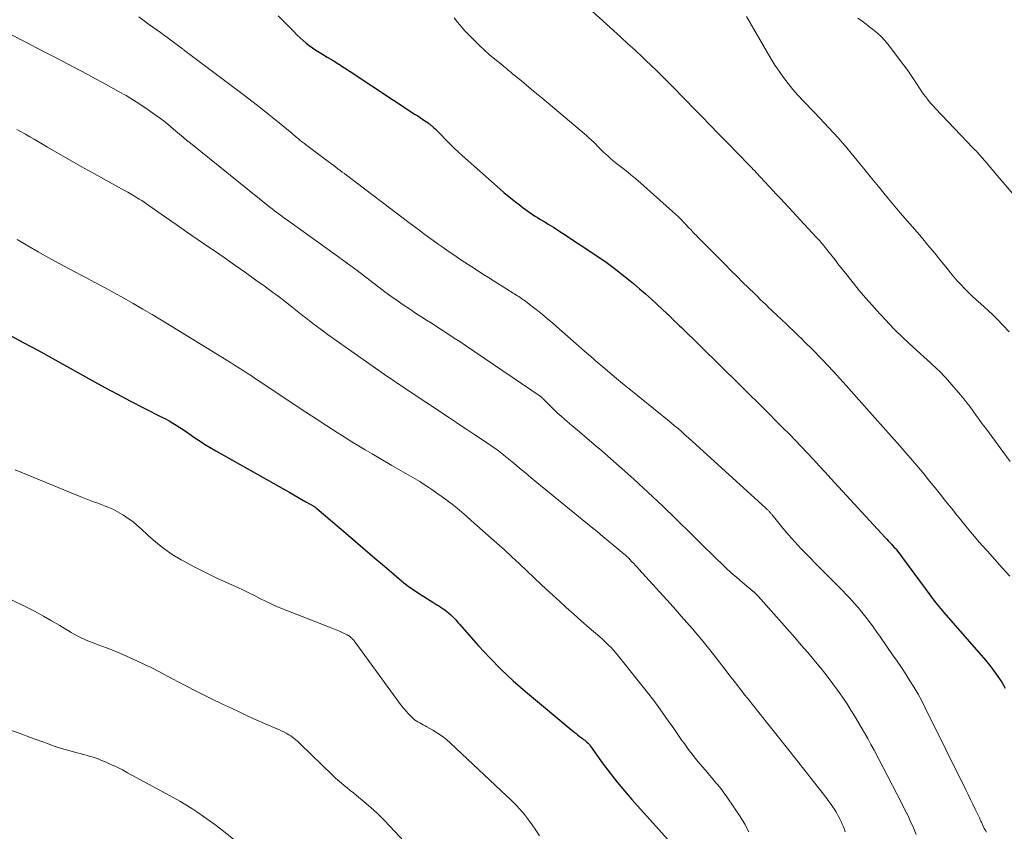
# Model space of a CAD drawing. Units: feet. Extents: x 2000000 to 2005021, y 580000 to 585000.
# Drawn here: x 2001959 to 2002099, y 581180 to 581295 of the extents above; entities that cross this region are included whole.
import ezdxf

# ---------------------------------------------------------------- set-up
doc = ezdxf.new("R2010")
doc.units = ezdxf.units.FT
doc.header["$LTSCALE"] = 100
doc.header["$MEASUREMENT"] = 0
doc.layers.add('CONTOUR INDEX', color=32, linetype='Continuous', lineweight=25)
doc.layers.add('CONTOUR INTERMEDIATE', color=40, linetype='Continuous', lineweight=15)

msp = doc.modelspace()

# ---------------------------------------------------------------- linework, layer by layer
at = {"layer": 'CONTOUR INDEX', "flags": 128}
for points, elevation in [([(2001995.52, 581295.72), (2001996.22, 581295), (2001996.92, 581294.29), (2001997.62, 581293.58), (2001998.23, 581292.96), (2001998.64, 581292.57), (2001999.06, 581292.19), (2001999.49, 581291.83), (2001999.93, 581291.48), (2002000.39, 581291.15), (2002000.86, 581290.83), (2002001.33, 581290.53), (2002001.82, 581290.23), (2002002.5, 581289.83), (2002003.33, 581289.34), (2002004.15, 581288.83), (2002004.96, 581288.32), (2002005.77, 581287.79), (2002015.01, 581281.68), (2002015.35, 581281.46), (2002015.68, 581281.23), (2002016.02, 581281.01), (2002016.36, 581280.78), (2002016.82, 581280.46), (2002016.93, 581280.39), (2002017.03, 581280.32), (2002017.13, 581280.25), (2002017.23, 581280.17), (2002017.33, 581280.09), (2002017.42, 581280.01), (2002017.52, 581279.93), (2002017.61, 581279.84), (2002017.82, 581279.63), (2002018.02, 581279.44), (2002018.21, 581279.24), (2002018.4, 581279.05), (2002018.6, 581278.85), (2002019.35, 581278.06), (2002019.93, 581277.48), (2002020.52, 581276.9), (2002021.12, 581276.34), (2002021.72, 581275.79), (2002027.09, 581271.05), (2002027.66, 581270.55), (2002028.25, 581270.05), (2002028.84, 581269.57), (2002029.44, 581269.09), (2002030, 581268.66), (2002030.33, 581268.41), (2002030.66, 581268.16), (2002031, 581267.92), (2002031.34, 581267.69), (2002031.68, 581267.46), (2002032.03, 581267.23), (2002032.38, 581267.01), (2002032.73, 581266.8), (2002033.33, 581266.43), (2002033.98, 581266.03), (2002034.63, 581265.63), (2002035.27, 581265.22), (2002035.91, 581264.8), (2002040.94, 581261.47), (2002042.13, 581260.65), (2002043.29, 581259.81), (2002044.43, 581258.93), (2002045.54, 581258.02), (2002046.02, 581257.62), (2002046.88, 581256.89), (2002047.73, 581256.15), (2002048.57, 581255.4), (2002049.4, 581254.64), (2002050.77, 581253.38), (2002050.91, 581253.25), (2002051.05, 581253.11), (2002051.19, 581252.98), (2002051.33, 581252.84), (2002051.48, 581252.69), (2002051.54, 581252.63), (2002051.61, 581252.56), (2002051.67, 581252.5), (2002051.73, 581252.44), (2002051.79, 581252.37), (2002051.86, 581252.31), (2002051.92, 581252.25), (2002051.98, 581252.18), (2002052.17, 581252.01), (2002052.32, 581251.86), (2002052.48, 581251.71), (2002052.63, 581251.56), (2002052.78, 581251.41), (2002061.16, 581243.21), (2002062.48, 581241.91), (2002063.8, 581240.61), (2002065.11, 581239.3), (2002066.41, 581237.98), (2002067.27, 581237.12), (2002068.14, 581236.23), (2002069, 581235.34), (2002069.86, 581234.44), (2002070.71, 581233.54), (2002071.56, 581232.63), (2002072.41, 581231.72), (2002073.25, 581230.81), (2002074.09, 581229.89), (2002081.8, 581221.51), (2002082.02, 581221.27), (2002082.24, 581221.03), (2002082.46, 581220.79), (2002082.68, 581220.55), (2002083.1, 581220.1), (2002083.2, 581220), (2002083.3, 581219.9), (2002083.41, 581219.77), (2002083.43, 581219.76), (2002083.44, 581219.74), (2002083.45, 581219.72), (2002083.47, 581219.71), (2002088.27, 581213.17), (2002088.5, 581212.87), (2002088.73, 581212.58), (2002088.96, 581212.28), (2002089.19, 581211.99), (2002089.43, 581211.7), (2002089.67, 581211.41), (2002089.91, 581211.12), (2002090.16, 581210.84), (2002096.05, 581204.07), (2002096.67, 581203.32), (2002097.27, 581202.55), (2002097.84, 581201.75), (2002098.38, 581200.93), (2002098.88, 581200.09)], 900), ([(2001955.68, 581251.17), (2001959.28, 581249.24), (2001961.34, 581248.13), (2001963.39, 581247.01), (2001965.43, 581245.88), (2001967.47, 581244.74), (2001969.07, 581243.85), (2001970.87, 581242.85), (2001972.69, 581241.87), (2001974.51, 581240.91), (2001976.35, 581239.97), (2001978.99, 581238.64), (2001979.51, 581238.37), (2001980.02, 581238.09), (2001980.52, 581237.79), (2001981.02, 581237.49), (2001981.51, 581237.17), (2001981.99, 581236.85), (2001982.48, 581236.53), (2001982.96, 581236.19), (2001983.52, 581235.8), (2001984.29, 581235.28), (2001985.06, 581234.78), (2001985.85, 581234.29), (2001986.65, 581233.83), (2001997.15, 581227.89), (2001997.73, 581227.56), (2001998.31, 581227.23), (2001998.88, 581226.91), (2001999.46, 581226.58), (2002000.47, 581226.02), (2002000.54, 581225.97), (2002000.61, 581225.93), (2002000.68, 581225.88), (2002000.76, 581225.83), (2002000.82, 581225.79), (2002000.89, 581225.73), (2002000.96, 581225.68), (2002001.03, 581225.63), (2002005.13, 581222.11), (2002006.5, 581220.94), (2002007.87, 581219.76), (2002009.25, 581218.59), (2002010.62, 581217.42), (2002012.72, 581215.63), (2002013.05, 581215.35), (2002013.38, 581215.08), (2002013.72, 581214.82), (2002014.06, 581214.56), (2002014.41, 581214.31), (2002014.76, 581214.06), (2002015.11, 581213.83), (2002015.47, 581213.59), (2002017.49, 581212.32), (2002017.78, 581212.14), (2002018.07, 581211.95), (2002018.36, 581211.77), (2002018.65, 581211.59), (2002018.69, 581211.56), (2002018.96, 581211.38), (2002019.22, 581211.2), (2002019.48, 581211), (2002019.73, 581210.8), (2002019.82, 581210.72), (2002020.02, 581210.55), (2002020.21, 581210.36), (2002020.4, 581210.17), (2002020.58, 581209.98), (2002020.76, 581209.78), (2002020.94, 581209.57), (2002021.12, 581209.37), (2002021.29, 581209.17), (2002024.01, 581206.08), (2002025.59, 581204.37), (2002027.21, 581202.72), (2002028.91, 581201.14), (2002030.66, 581199.61), (2002037.56, 581193.86), (2002037.81, 581193.66), (2002038.06, 581193.46), (2002038.32, 581193.26), (2002038.57, 581193.06), (2002038.78, 581192.91), (2002038.94, 581192.79), (2002039.09, 581192.67), (2002039.24, 581192.54), (2002039.39, 581192.42), (2002039.58, 581192.25), (2002039.63, 581192.2), (2002039.68, 581192.15), (2002039.72, 581192.1), (2002039.76, 581192.05), (2002039.8, 581191.99), (2002039.84, 581191.94), (2002039.88, 581191.88), (2002039.92, 581191.83), (2002041.73, 581189.29), (2002042.69, 581187.99), (2002043.69, 581186.71), (2002044.73, 581185.46), (2002045.79, 581184.24), (2002051.73, 581177.66)], 920)]:
    msp.add_lwpolyline(points, dxfattribs=dict(at, elevation=elevation))
at = {"layer": 'CONTOUR INTERMEDIATE', "flags": 128}
for points, elevation in [([(2002038.21, 581298.18), (2002043.2, 581293.61), (2002044.22, 581292.68), (2002045.23, 581291.74), (2002046.24, 581290.8), (2002047.24, 581289.86), (2002047.79, 581289.34), (2002048.52, 581288.65), (2002049.24, 581287.96), (2002049.95, 581287.25), (2002050.66, 581286.55), (2002051.36, 581285.84), (2002052.07, 581285.13), (2002052.77, 581284.41), (2002053.47, 581283.7), (2002054.51, 581282.63), (2002055.73, 581281.38), (2002056.94, 581280.13), (2002058.16, 581278.88), (2002059.38, 581277.63), (2002062.45, 581274.48), (2002062.66, 581274.27), (2002062.86, 581274.06), (2002063.06, 581273.85), (2002063.26, 581273.64), (2002063.46, 581273.43), (2002063.65, 581273.22), (2002063.85, 581273), (2002064.05, 581272.79), (2002064.74, 581272.05), (2002065.28, 581271.46), (2002065.82, 581270.88), (2002066.37, 581270.29), (2002066.91, 581269.71), (2002071.99, 581264.24), (2002072.16, 581264.05), (2002072.33, 581263.87), (2002072.5, 581263.68), (2002072.66, 581263.49), (2002072.82, 581263.3), (2002072.98, 581263.11), (2002073.14, 581262.92), (2002073.3, 581262.72), (2002073.83, 581262.05), (2002074.25, 581261.51), (2002074.67, 581260.98), (2002075.09, 581260.44), (2002075.51, 581259.9), (2002076.38, 581258.8), (2002077.24, 581257.72), (2002078.12, 581256.65), (2002079.02, 581255.6), (2002079.93, 581254.56), (2002080.56, 581253.85), (2002081.82, 581252.49), (2002083.1, 581251.15), (2002084.42, 581249.86), (2002085.77, 581248.58), (2002088.29, 581246.28), (2002088.59, 581246), (2002088.9, 581245.72), (2002089.2, 581245.43), (2002089.51, 581245.15), (2002089.81, 581244.86), (2002090.1, 581244.56), (2002090.38, 581244.26), (2002090.66, 581243.95), (2002092.49, 581241.79), (2002092.97, 581241.23), (2002093.43, 581240.65), (2002093.87, 581240.07), (2002094.31, 581239.48), (2002094.74, 581238.88), (2002095.18, 581238.28), (2002095.61, 581237.69), (2002096.05, 581237.09), (2002098.38, 581233.92), (2002099.58, 581232.31)], 892), ([(2001975.69, 581295.55), (2001977.24, 581294.44), (2001978.78, 581293.31), (2001981.72, 581291.14), (2001981.79, 581291.09), (2001981.86, 581291.04), (2001981.93, 581290.99), (2001982, 581290.94), (2001982.07, 581290.88), (2001982.13, 581290.83), (2001982.2, 581290.78), (2001982.26, 581290.73), (2001982.32, 581290.67), (2001982.38, 581290.62), (2001982.45, 581290.57), (2001982.51, 581290.53), (2001982.57, 581290.48), (2001982.63, 581290.43), (2001982.69, 581290.38), (2001982.75, 581290.33), (2001990.55, 581284.49), (2001991.78, 581283.55), (2001993.01, 581282.6), (2001994.22, 581281.64), (2001995.42, 581280.66), (2001997.46, 581278.99), (2001997.64, 581278.84), (2001997.81, 581278.7), (2001997.98, 581278.55), (2001998.15, 581278.41), (2001998.2, 581278.36), (2001998.35, 581278.24), (2001998.5, 581278.11), (2001998.65, 581277.99), (2001998.8, 581277.87), (2001998.95, 581277.75), (2001999.1, 581277.64), (2001999.25, 581277.52), (2001999.41, 581277.4), (2002002.81, 581274.85), (2002003.11, 581274.63), (2002003.41, 581274.4), (2002003.71, 581274.17), (2002004.01, 581273.94), (2002004.31, 581273.72), (2002004.62, 581273.49), (2002004.92, 581273.26), (2002005.22, 581273.03), (2002014.11, 581266.31), (2002014.8, 581265.79), (2002015.49, 581265.27), (2002016.18, 581264.76), (2002016.87, 581264.24), (2002017.56, 581263.74), (2002018.26, 581263.23), (2002018.96, 581262.74), (2002019.67, 581262.25), (2002020.46, 581261.72), (2002021.49, 581261.02), (2002022.53, 581260.33), (2002023.57, 581259.66), (2002024.62, 581258.98), (2002025.42, 581258.48), (2002026.07, 581258.06), (2002026.72, 581257.65), (2002027.37, 581257.24), (2002028.02, 581256.83), (2002028.93, 581256.26), (2002029.13, 581256.14), (2002029.32, 581256.01), (2002029.52, 581255.89), (2002029.71, 581255.76), (2002029.9, 581255.64), (2002030.1, 581255.51), (2002030.28, 581255.37), (2002030.47, 581255.24), (2002031.61, 581254.37), (2002032.36, 581253.8), (2002033.09, 581253.21), (2002033.82, 581252.6), (2002034.54, 581251.99), (2002035.5, 581251.14), (2002036.69, 581250.09), (2002037.89, 581249.05), (2002039.08, 581248.01), (2002040.28, 581246.97), (2002040.59, 581246.7), (2002041.96, 581245.53), (2002043.33, 581244.37), (2002044.71, 581243.23), (2002046.1, 581242.09), (2002049.86, 581239.06), (2002050.36, 581238.65), (2002050.87, 581238.24), (2002051.37, 581237.83), (2002051.86, 581237.41), (2002052.36, 581236.99), (2002052.85, 581236.56), (2002053.33, 581236.13), (2002053.82, 581235.7), (2002064.83, 581225.67), (2002064.92, 581225.59), (2002065.01, 581225.5), (2002065.1, 581225.42), (2002065.19, 581225.33), (2002065.24, 581225.29), (2002065.3, 581225.22), (2002065.37, 581225.15), (2002065.44, 581225.08), (2002065.5, 581225.01), (2002065.56, 581224.94), (2002065.62, 581224.86), (2002065.68, 581224.79), (2002065.74, 581224.72), (2002067.26, 581222.85), (2002068.09, 581221.85), (2002068.95, 581220.88), (2002069.83, 581219.93), (2002070.74, 581219), (2002071, 581218.74), (2002072.05, 581217.69), (2002073.09, 581216.64), (2002074.13, 581215.58), (2002075.16, 581214.52), (2002076.76, 581212.86), (2002077.36, 581212.22), (2002077.94, 581211.56), (2002078.5, 581210.88), (2002079.05, 581210.19), (2002079.57, 581209.49), (2002080.1, 581208.78), (2002080.61, 581208.06), (2002081.12, 581207.34), (2002082.86, 581204.83), (2002083.49, 581203.91), (2002084.11, 581203), (2002084.72, 581202.07), (2002085.32, 581201.14), (2002085.91, 581200.19), (2002086.47, 581199.23), (2002086.99, 581198.26), (2002087.5, 581197.27), (2002093.25, 581185.62), (2002093.58, 581184.94), (2002093.92, 581184.25), (2002094.26, 581183.57), (2002094.59, 581182.88), (2002095.15, 581181.75), (2002095.21, 581181.63), (2002095.26, 581181.51), (2002095.32, 581181.4), (2002095.37, 581181.28), (2002095.42, 581181.16), (2002095.48, 581181.04), (2002095.53, 581180.92), (2002095.59, 581180.8), (2002095.8, 581180.33), (2002095.89, 581180.14), (2002095.98, 581179.96), (2002096.09, 581179.78), (2002096.19, 581179.6)], 904), ([(2002020.54, 581295.43), (2002021.02, 581294.79), (2002021.53, 581294.17), (2002022.06, 581293.57), (2002022.61, 581292.98), (2002023.45, 581292.14), (2002024.14, 581291.47), (2002024.84, 581290.81), (2002025.57, 581290.17), (2002026.3, 581289.55), (2002027.39, 581288.67), (2002027.59, 581288.5), (2002027.8, 581288.33), (2002028, 581288.16), (2002028.21, 581287.98), (2002028.41, 581287.81), (2002028.62, 581287.64), (2002028.82, 581287.47), (2002029.03, 581287.3), (2002030.08, 581286.44), (2002030.81, 581285.84), (2002031.54, 581285.24), (2002032.27, 581284.63), (2002032.99, 581284.02), (2002039.32, 581278.69), (2002039.69, 581278.36), (2002040.06, 581278.03), (2002040.41, 581277.69), (2002040.76, 581277.34), (2002040.83, 581277.26), (2002041.14, 581276.95), (2002041.45, 581276.63), (2002041.77, 581276.32), (2002042.09, 581276.02), (2002042.42, 581275.72), (2002042.75, 581275.42), (2002043.09, 581275.14), (2002043.43, 581274.86), (2002044.2, 581274.27), (2002044.93, 581273.69), (2002045.65, 581273.1), (2002046.36, 581272.5), (2002047.06, 581271.89), (2002051.58, 581267.88), (2002051.99, 581267.51), (2002052.4, 581267.12), (2002052.8, 581266.72), (2002053.19, 581266.32), (2002053.56, 581265.93), (2002053.76, 581265.71), (2002053.96, 581265.5), (2002054.16, 581265.29), (2002054.36, 581265.07), (2002054.56, 581264.86), (2002054.76, 581264.65), (2002054.96, 581264.44), (2002055.17, 581264.23), (2002059.05, 581260.33), (2002059.88, 581259.5), (2002060.71, 581258.67), (2002061.54, 581257.84), (2002062.37, 581257.02), (2002063.27, 581256.14), (2002063.66, 581255.76), (2002064.05, 581255.38), (2002064.44, 581255), (2002064.83, 581254.63), (2002064.96, 581254.5), (2002065.28, 581254.19), (2002065.61, 581253.88), (2002065.94, 581253.57), (2002066.26, 581253.26), (2002066.59, 581252.95), (2002066.92, 581252.65), (2002067.24, 581252.34), (2002067.57, 581252.03), (2002069.48, 581250.19), (2002069.9, 581249.79), (2002070.31, 581249.39), (2002070.72, 581248.98), (2002071.13, 581248.57), (2002071.17, 581248.53), (2002071.56, 581248.14), (2002071.94, 581247.75), (2002072.33, 581247.36), (2002072.71, 581246.96), (2002073.09, 581246.57), (2002073.47, 581246.17), (2002073.85, 581245.77), (2002074.22, 581245.36), (2002074.41, 581245.16), (2002074.88, 581244.65), (2002075.34, 581244.13), (2002075.81, 581243.62), (2002076.27, 581243.11), (2002080.35, 581238.55), (2002081.53, 581237.22), (2002082.71, 581235.89), (2002083.88, 581234.55), (2002085.04, 581233.21), (2002085.74, 581232.39), (2002086.54, 581231.45), (2002087.34, 581230.5), (2002088.12, 581229.54), (2002088.89, 581228.58), (2002089.66, 581227.61), (2002090.44, 581226.64), (2002091.21, 581225.67), (2002091.98, 581224.7), (2002092.32, 581224.29), (2002093.27, 581223.12), (2002094.23, 581221.96), (2002095.22, 581220.82), (2002096.22, 581219.69), (2002096.33, 581219.57), (2002097.39, 581218.38), (2002098.45, 581217.19), (2002099.5, 581215.99)], 896), ([(2002062.09, 581295.6), (2002065.02, 581290.53), (2002065.57, 581289.61), (2002066.14, 581288.7), (2002066.74, 581287.81), (2002067.36, 581286.93), (2002068.01, 581286.08), (2002068.68, 581285.24), (2002069.38, 581284.43), (2002070.11, 581283.64), (2002071.78, 581281.89), (2002072.45, 581281.19), (2002073.11, 581280.49), (2002073.78, 581279.78), (2002074.44, 581279.08), (2002075.1, 581278.37), (2002075.74, 581277.65), (2002076.37, 581276.91), (2002076.99, 581276.17), (2002078.26, 581274.6), (2002078.97, 581273.73), (2002079.67, 581272.86), (2002080.37, 581271.99), (2002081.07, 581271.12), (2002081.78, 581270.25), (2002082.49, 581269.39), (2002083.21, 581268.54), (2002083.94, 581267.69), (2002086, 581265.32), (2002086.95, 581264.21), (2002087.89, 581263.1), (2002088.81, 581261.98), (2002089.73, 581260.85), (2002090.62, 581259.75), (2002091.09, 581259.17), (2002091.57, 581258.6), (2002092.06, 581258.03), (2002092.56, 581257.47), (2002093.07, 581256.92), (2002093.6, 581256.39), (2002094.14, 581255.87), (2002094.7, 581255.37), (2002094.76, 581255.33), (2002095.35, 581254.81), (2002095.93, 581254.28), (2002096.5, 581253.74), (2002097.06, 581253.2), (2002097.71, 581252.55), (2002098.57, 581251.66), (2002099.41, 581250.75)], 888), ([(2002077.93, 581295.36), (2002078.52, 581294.94), (2002079.1, 581294.5), (2002079.67, 581294.06), (2002079.99, 581293.82), (2002080.69, 581293.23), (2002081.36, 581292.61), (2002081.97, 581291.93), (2002082.55, 581291.22), (2002083.8, 581289.56), (2002084.41, 581288.74), (2002085, 581287.92), (2002085.57, 581287.08), (2002086.14, 581286.24), (2002086.78, 581285.27), (2002087.02, 581284.91), (2002087.27, 581284.56), (2002087.53, 581284.21), (2002087.8, 581283.87), (2002088.07, 581283.53), (2002088.35, 581283.2), (2002088.64, 581282.88), (2002088.93, 581282.56), (2002093.46, 581277.77), (2002093.68, 581277.54), (2002093.9, 581277.31), (2002094.13, 581277.08), (2002094.35, 581276.85), (2002094.64, 581276.56), (2002094.72, 581276.48), (2002094.81, 581276.39), (2002094.89, 581276.3), (2002094.98, 581276.21), (2002095.06, 581276.12), (2002095.14, 581276.03), (2002095.23, 581275.93), (2002095.31, 581275.84), (2002095.92, 581275.13), (2002096.3, 581274.69), (2002096.69, 581274.24), (2002097.07, 581273.79), (2002097.45, 581273.34), (2002101.13, 581269.03)], 884), ([(2001956.68, 581293.46), (2001960.46, 581291.53), (2001962.17, 581290.65), (2001963.87, 581289.77), (2001965.57, 581288.87), (2001967.26, 581287.97), (2001968.45, 581287.34), (2001969.55, 581286.75), (2001970.64, 581286.16), (2001971.73, 581285.56), (2001972.82, 581284.96), (2001973.89, 581284.35), (2001974.95, 581283.71), (2001976, 581283.03), (2001977.02, 581282.34), (2001978.02, 581281.64), (2001978.78, 581281.09), (2001979.52, 581280.52), (2001980.25, 581279.93), (2001980.97, 581279.32), (2001982, 581278.43), (2001982.19, 581278.26), (2001982.39, 581278.09), (2001982.59, 581277.93), (2001982.79, 581277.76), (2001994.31, 581268.51), (2001994.64, 581268.24), (2001994.98, 581267.99), (2001995.31, 581267.73), (2001995.66, 581267.49), (2001996, 581267.24), (2001996.34, 581266.99), (2001996.68, 581266.75), (2001997.03, 581266.5), (2002003.62, 581261.77), (2002004.67, 581261.01), (2002005.71, 581260.24), (2002006.75, 581259.46), (2002007.78, 581258.67), (2002008.15, 581258.38), (2002009, 581257.74), (2002009.84, 581257.1), (2002010.69, 581256.46), (2002011.55, 581255.83), (2002012.41, 581255.21), (2002013.28, 581254.6), (2002014.16, 581254.01), (2002015.05, 581253.43), (2002015.79, 581252.95), (2002016.59, 581252.44), (2002017.38, 581251.93), (2002018.18, 581251.42), (2002018.97, 581250.91), (2002019.76, 581250.4), (2002020.55, 581249.88), (2002021.34, 581249.36), (2002022.12, 581248.83), (2002032.74, 581241.61), (2002032.81, 581241.56), (2002032.87, 581241.51), (2002032.93, 581241.46), (2002033, 581241.41), (2002033.06, 581241.36), (2002033.11, 581241.3), (2002033.17, 581241.25), (2002033.23, 581241.19), (2002034.14, 581240.27), (2002034.66, 581239.76), (2002035.19, 581239.26), (2002035.73, 581238.77), (2002036.27, 581238.3), (2002037.28, 581237.44), (2002038.34, 581236.54), (2002039.39, 581235.63), (2002040.45, 581234.72), (2002041.5, 581233.81), (2002043.97, 581231.65), (2002046.06, 581229.8), (2002048.12, 581227.92), (2002050.15, 581226), (2002052.16, 581224.05), (2002054.27, 581221.97), (2002055.2, 581221.05), (2002056.14, 581220.13), (2002057.07, 581219.21), (2002058.01, 581218.3), (2002058.38, 581217.94), (2002059.14, 581217.21), (2002059.91, 581216.5), (2002060.7, 581215.8), (2002061.5, 581215.12), (2002063, 581213.86), (2002063.06, 581213.82), (2002063.11, 581213.77), (2002063.17, 581213.72), (2002063.22, 581213.67), (2002063.28, 581213.62), (2002063.33, 581213.57), (2002063.38, 581213.52), (2002063.44, 581213.47), (2002063.6, 581213.29), (2002063.73, 581213.15), (2002063.87, 581213.01), (2002064, 581212.86), (2002064.13, 581212.72), (2002068.95, 581207.28), (2002069.88, 581206.21), (2002070.81, 581205.14), (2002071.73, 581204.05), (2002072.63, 581202.95), (2002072.69, 581202.88), (2002073.54, 581201.8), (2002074.38, 581200.71), (2002075.17, 581199.6), (2002075.95, 581198.46), (2002076.43, 581197.74), (2002076.94, 581196.96), (2002077.45, 581196.16), (2002077.93, 581195.36), (2002078.41, 581194.54), (2002078.87, 581193.73), (2002079.33, 581192.9), (2002079.78, 581192.08), (2002080.22, 581191.24), (2002084.12, 581183.76), (2002084.56, 581182.88), (2002085, 581182), (2002085.41, 581181.1), (2002085.82, 581180.2), (2002086.21, 581179.29)], 908), ([(2001958.37, 581279.53), (2001959, 581279.19), (2001959.61, 581278.85), (2001960.23, 581278.5), (2001960.84, 581278.15), (2001962.72, 581277.03), (2001964.27, 581276.13), (2001965.83, 581275.23), (2001967.39, 581274.34), (2001968.96, 581273.47), (2001973.65, 581270.88), (2001974.13, 581270.62), (2001974.6, 581270.34), (2001975.07, 581270.06), (2001975.53, 581269.78), (2001975.76, 581269.64), (2001976.11, 581269.42), (2001976.45, 581269.19), (2001976.8, 581268.96), (2001977.14, 581268.73), (2001979.48, 581267.09), (2001980.99, 581266.04), (2001982.5, 581264.98), (2001984.02, 581263.94), (2001985.53, 581262.89), (2001986.31, 581262.36), (2001987.83, 581261.31), (2001989.34, 581260.26), (2001990.85, 581259.2), (2001992.35, 581258.13), (2001993.52, 581257.29), (2001994.53, 581256.56), (2001995.52, 581255.82), (2001996.51, 581255.06), (2001997.49, 581254.29), (2001998.44, 581253.53), (2001998.94, 581253.14), (2001999.44, 581252.74), (2001999.94, 581252.35), (2002000.45, 581251.96), (2002000.95, 581251.57), (2002001.47, 581251.19), (2002001.98, 581250.82), (2002002.5, 581250.45), (2002011.12, 581244.37), (2002011.36, 581244.21), (2002011.59, 581244.05), (2002011.82, 581243.89), (2002012.06, 581243.73), (2002012.29, 581243.57), (2002012.53, 581243.41), (2002012.76, 581243.25), (2002013, 581243.09), (2002020.28, 581238.24), (2002021.38, 581237.5), (2002022.49, 581236.76), (2002023.59, 581236.02), (2002024.7, 581235.28), (2002026.65, 581233.96), (2002026.78, 581233.87), (2002026.9, 581233.79), (2002027.02, 581233.7), (2002027.14, 581233.61), (2002027.25, 581233.52), (2002027.37, 581233.43), (2002027.49, 581233.33), (2002027.6, 581233.24), (2002029.01, 581232.06), (2002029.83, 581231.37), (2002030.65, 581230.69), (2002031.47, 581230.01), (2002032.3, 581229.33), (2002040.03, 581223.01), (2002040.85, 581222.34), (2002041.67, 581221.67), (2002042.48, 581220.99), (2002043.29, 581220.32), (2002044.72, 581219.13), (2002044.82, 581219.04), (2002044.92, 581218.96), (2002045.01, 581218.87), (2002045.11, 581218.78), (2002045.21, 581218.69), (2002045.3, 581218.59), (2002045.39, 581218.5), (2002045.48, 581218.4), (2002045.8, 581218.07), (2002046.05, 581217.8), (2002046.29, 581217.53), (2002046.54, 581217.27), (2002046.78, 581217), (2002051.23, 581212.11), (2002052.02, 581211.22), (2002052.82, 581210.33), (2002053.61, 581209.44), (2002054.39, 581208.54), (2002055.17, 581207.64), (2002055.93, 581206.72), (2002056.68, 581205.79), (2002057.42, 581204.86), (2002059.22, 581202.53), (2002059.59, 581202.04), (2002059.96, 581201.56), (2002060.33, 581201.07), (2002060.7, 581200.58), (2002061.07, 581200.09), (2002061.45, 581199.6), (2002061.82, 581199.12), (2002062.21, 581198.64), (2002064.04, 581196.37), (2002065.33, 581194.75), (2002066.62, 581193.13), (2002067.91, 581191.51), (2002069.19, 581189.88), (2002073.17, 581184.82), (2002073.49, 581184.4), (2002073.81, 581183.97), (2002074.12, 581183.54), (2002074.42, 581183.1), (2002074.56, 581182.9), (2002074.78, 581182.55), (2002074.99, 581182.2), (2002075.18, 581181.84), (2002075.37, 581181.48), (2002075.55, 581181.11), (2002075.71, 581180.73), (2002075.86, 581180.35), (2002076, 581179.97), (2002076.11, 581179.66)], 912), ([(2001958.43, 581263.87), (2001959.91, 581263), (2001961.39, 581262.14), (2001962.89, 581261.3), (2001964.39, 581260.47), (2001965.9, 581259.66), (2001967.41, 581258.86), (2001968.08, 581258.52), (2001969.46, 581257.79), (2001970.83, 581257.06), (2001972.2, 581256.31), (2001973.56, 581255.55), (2001974.92, 581254.78), (2001976.26, 581254), (2001977.6, 581253.2), (2001978.93, 581252.4), (2001988.12, 581246.76), (2001988.72, 581246.39), (2001989.32, 581246.01), (2001989.92, 581245.63), (2001990.52, 581245.25), (2001991.11, 581244.87), (2001991.71, 581244.48), (2001992.3, 581244.09), (2001992.89, 581243.7), (2001997.95, 581240.33), (2001999.44, 581239.35), (2002000.93, 581238.37), (2002002.42, 581237.4), (2002003.92, 581236.44), (2002005.04, 581235.73), (2002005.99, 581235.13), (2002006.94, 581234.54), (2002007.9, 581233.97), (2002008.87, 581233.4), (2002011.65, 581231.77), (2002012.32, 581231.39), (2002012.98, 581231), (2002013.65, 581230.62), (2002014.31, 581230.23), (2002014.97, 581229.84), (2002015.63, 581229.45), (2002016.27, 581229.03), (2002016.92, 581228.62), (2002017.36, 581228.32), (2002018.09, 581227.82), (2002018.82, 581227.31), (2002019.54, 581226.78), (2002020.24, 581226.23), (2002020.94, 581225.68), (2002021.62, 581225.11), (2002022.3, 581224.53), (2002022.97, 581223.94), (2002026.6, 581220.72), (2002027.67, 581219.75), (2002028.74, 581218.77), (2002029.8, 581217.78), (2002030.86, 581216.79), (2002031.91, 581215.79), (2002032.96, 581214.79), (2002034.02, 581213.8), (2002035.09, 581212.82), (2002035.4, 581212.53), (2002036.47, 581211.56), (2002037.54, 581210.59), (2002038.63, 581209.63), (2002039.72, 581208.68), (2002041.25, 581207.37), (2002041.57, 581207.08), (2002041.9, 581206.78), (2002042.21, 581206.48), (2002042.53, 581206.17), (2002042.83, 581205.86), (2002043.13, 581205.54), (2002043.42, 581205.21), (2002043.69, 581204.87), (2002047.09, 581200.64), (2002048, 581199.48), (2002048.9, 581198.31), (2002049.77, 581197.12), (2002050.63, 581195.92), (2002051.74, 581194.35), (2002052.04, 581193.92), (2002052.33, 581193.5), (2002052.62, 581193.08), (2002052.91, 581192.66), (2002053.21, 581192.24), (2002053.51, 581191.82), (2002053.81, 581191.4), (2002054.12, 581190.99), (2002054.16, 581190.94), (2002054.5, 581190.51), (2002054.84, 581190.08), (2002055.19, 581189.66), (2002055.54, 581189.24), (2002056.5, 581188.11), (2002056.85, 581187.7), (2002057.2, 581187.29), (2002057.54, 581186.87), (2002057.89, 581186.46), (2002058.23, 581186.04), (2002058.56, 581185.62), (2002058.87, 581185.19), (2002059.19, 581184.75), (2002060.48, 581182.86), (2002061.17, 581181.81), (2002061.83, 581180.74), (2002062.44, 581179.64)], 916), ([(2001958.13, 581231.12), (2001967.71, 581227.21), (2001968.43, 581226.92), (2001969.14, 581226.64), (2001969.86, 581226.37), (2001970.59, 581226.11), (2001971.3, 581225.83), (2001972, 581225.52), (2001972.68, 581225.17), (2001973.34, 581224.79), (2001973.52, 581224.67), (2001974.19, 581224.23), (2001974.83, 581223.77), (2001975.44, 581223.27), (2001976.03, 581222.74), (2001977.01, 581221.8), (2001978.11, 581220.84), (2001979.25, 581219.93), (2001980.46, 581219.11), (2001981.71, 581218.35), (2001982.1, 581218.14), (2001983.59, 581217.33), (2001985.1, 581216.56), (2001986.62, 581215.82), (2001988.15, 581215.11), (2001989.76, 581214.39), (2001990.56, 581214.03), (2001991.36, 581213.65), (2001992.14, 581213.25), (2001992.92, 581212.85), (2001993.71, 581212.45), (2001994.5, 581212.07), (2001995.31, 581211.71), (2001996.12, 581211.38), (2002002.83, 581208.77), (2002003.3, 581208.58), (2002003.77, 581208.38), (2002004.23, 581208.17), (2002004.69, 581207.96), (2002005.31, 581207.66), (2002005.46, 581207.58), (2002005.6, 581207.5), (2002005.73, 581207.4), (2002005.86, 581207.3), (2002005.98, 581207.18), (2002006.1, 581207.07), (2002006.21, 581206.94), (2002006.31, 581206.81), (2002013.06, 581197.59), (2002013.37, 581197.2), (2002013.69, 581196.81), (2002014.03, 581196.44), (2002014.38, 581196.08), (2002014.7, 581195.78), (2002014.91, 581195.59), (2002015.14, 581195.42), (2002015.38, 581195.27), (2002015.63, 581195.13), (2002015.88, 581195.01), (2002016.14, 581194.87), (2002016.39, 581194.74), (2002016.64, 581194.6), (2002017.51, 581194.11), (2002018.18, 581193.7), (2002018.82, 581193.27), (2002019.44, 581192.78), (2002020.02, 581192.27), (2002027.99, 581184.79), (2002028.65, 581184.14), (2002029.29, 581183.48), (2002029.91, 581182.8), (2002030.51, 581182.1), (2002031.08, 581181.37), (2002031.63, 581180.63), (2002032.15, 581179.87), (2002032.64, 581179.09)], 924), ([(2001957.41, 581212.76), (2001959.75, 581211.59), (2001960.95, 581210.97), (2001962.13, 581210.33), (2001963.31, 581209.67), (2001964.47, 581208.99), (2001966.09, 581208.01), (2001966.43, 581207.81), (2001966.78, 581207.62), (2001967.14, 581207.43), (2001967.5, 581207.25), (2001967.86, 581207.08), (2001968.22, 581206.92), (2001968.59, 581206.76), (2001968.97, 581206.62), (2001970.32, 581206.11), (2001971.37, 581205.7), (2001972.42, 581205.28), (2001973.45, 581204.85), (2001974.49, 581204.4), (2001975.52, 581203.93), (2001976.53, 581203.45), (2001977.54, 581202.95), (2001978.55, 581202.43), (2001980.51, 581201.39), (2001982.27, 581200.47), (2001984.04, 581199.57), (2001985.83, 581198.68), (2001987.61, 581197.82), (2001988.87, 581197.22), (2001990.04, 581196.67), (2001991.21, 581196.12), (2001992.39, 581195.59), (2001993.58, 581195.07), (2001995.25, 581194.35), (2001995.6, 581194.19), (2001995.95, 581194.03), (2001996.3, 581193.86), (2001996.64, 581193.68), (2001996.79, 581193.6), (2001997.05, 581193.45), (2001997.31, 581193.3), (2001997.55, 581193.12), (2001997.79, 581192.94), (2001998.02, 581192.74), (2001998.24, 581192.54), (2001998.47, 581192.34), (2001998.68, 581192.13), (2002003.21, 581187.74), (2002003.62, 581187.35), (2002004.04, 581186.97), (2002004.46, 581186.61), (2002004.9, 581186.25), (2002005.33, 581185.89), (2002005.77, 581185.54), (2002006.2, 581185.18), (2002006.64, 581184.82), (2002007.72, 581183.92), (2002008.67, 581183.09), (2002009.61, 581182.24), (2002010.51, 581181.35), (2002011.39, 581180.45), (2002013.38, 581178.33)], 928), ([(2001957.35, 581194.16), (2001958.83, 581193.61), (2001960.32, 581193.06), (2001962.7, 581192.19), (2001963.54, 581191.89), (2001964.38, 581191.61), (2001965.23, 581191.36), (2001966.09, 581191.12), (2001966.96, 581190.89), (2001967.38, 581190.77), (2001967.81, 581190.66), (2001968.23, 581190.55), (2001968.66, 581190.43), (2001969.08, 581190.31), (2001969.5, 581190.18), (2001969.91, 581190.03), (2001970.32, 581189.86), (2001971.07, 581189.54), (2001971.84, 581189.19), (2001972.61, 581188.83), (2001973.36, 581188.45), (2001974.11, 581188.06), (2001980.67, 581184.5), (2001981.54, 581184.01), (2001982.4, 581183.5), (2001983.25, 581182.97), (2001984.08, 581182.42), (2001984.9, 581181.85), (2001985.72, 581181.27), (2001986.51, 581180.67), (2001987.3, 581180.05), (2001992.47, 581175.94)], 932)]:
    msp.add_lwpolyline(points, dxfattribs=dict(at, elevation=elevation))

doc.saveas('drawing.dxf')
